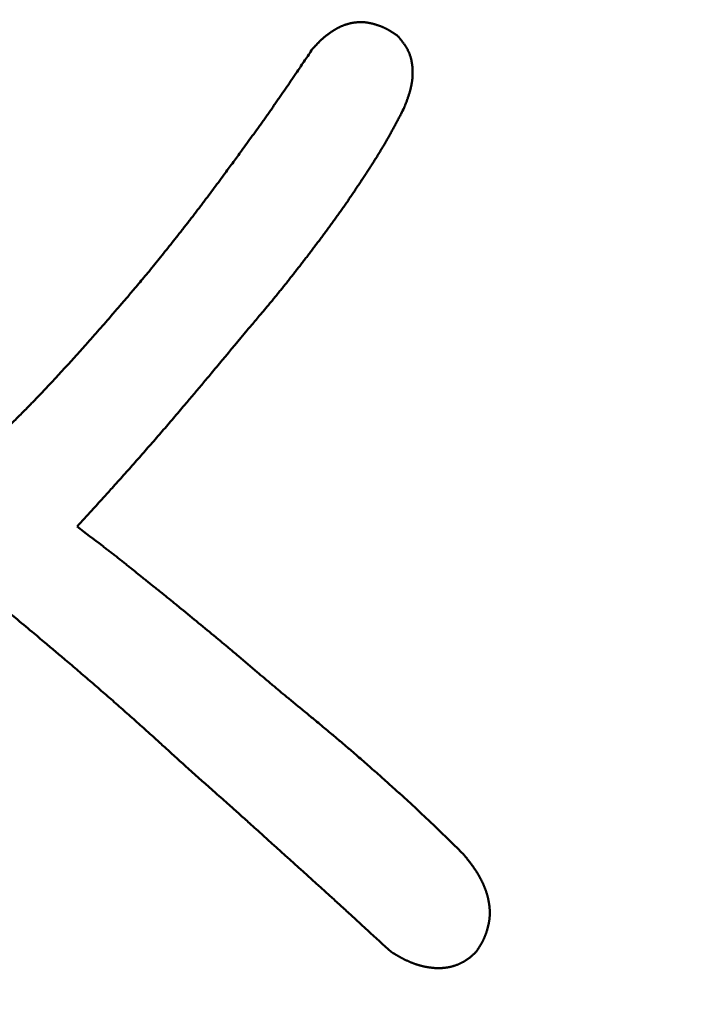
# Model space of a CAD drawing. Units: millimetres. Extents: x -518 to 840, y -1 to 594.
# Drawn here: x 200 to 201, y 162 to 164 of the extents above; entities that cross this region are included whole.
import ezdxf

# ---------------------------------------------------------------- set-up
doc = ezdxf.new("R2010")
doc.units = ezdxf.units.MM
doc.header["$LTSCALE"] = 0.58829
doc.layers.add('NoLayerName_001', color=7, linetype='Continuous')
doc.styles.get("Standard").update_dxf_attribs({"font": 'txt', "bigfont": 'extfont2'})
doc.dimstyles.get("Standard").update_dxf_attribs({"dimtxt": 2.5, "dimasz": 2.5, "dimexe": 1.25, "dimexo": 0.625, "dimtad": 1, "dimzin": 0, "dimdsep": 46, "dimtxsty": 'Standard', "dimcen": 2.5, "dimadec": 0, "dimazin": 0, "dimtfac": 0.75, "dimtmove": 0, "dimatfit": 3, "dimfxl": 1, "dimarcsym": 0})

# ---------------------------------------------------------------- blocks, each defined once
blk = doc.blocks.new('_OPEN30')
at = {"color": 0, "linetype": 'ByBlock', "lineweight": -2}
for p, q in [((-1, 0.267949), (0, 0)), ((0, 0), (-1, -0.267949)), ((0, 0), (-1, 0))]:
    blk.add_line(p, q, dxfattribs=at)
blk = doc.blocks.new('*D34')
at = {"layer": 'Defpoints', "color": 0}
for p in [(90.9789, 314.7961), (90.9789, 301.7293), (286.7789, 153.05)]:
    blk.add_point(p, dxfattribs=at)
at = {"layer": 'NoLayerName_001', "color": 0, "linetype": 'Continuous', "lineweight": 25}
for p, q in [((90.9789, 302.3543), (90.9789, 320.2961)), ((286.7789, 153.675), (286.7789, 320.2961)), ((280.7789, 314.7961), (96.9789, 314.7961))]:
    blk.add_line(p, q, dxfattribs=at)
at = {"layer": 'NoLayerName_001', "color": 0, "lineweight": 25, "xscale": 6, "yscale": 6, "zscale": 6, "rotation": 180}
blk.add_blockref('_OPEN30', (90.9789, 314.7961), dxfattribs=at)
at = {"layer": 'NoLayerName_001', "color": 0, "lineweight": 25, "xscale": 6, "yscale": 6, "zscale": 6}
blk.add_blockref('_OPEN30', (286.7789, 314.7961), dxfattribs=at)
at = {"layer": 'NoLayerName_001', "color": 0, "lineweight": 25, "insert": (188.8789, 319.7961), "char_height": 6, "attachment_point": 5}
blk.add_mtext('196', dxfattribs=at)

msp = doc.modelspace()

# ---------------------------------------------------------------- linework, layer by layer
at = {"layer": 'NoLayerName_001', "color": 7, "linetype": 'Continuous', "lineweight": 50}
for points, knots in [([(200.1832, 164.0314), (200.1839, 164.0322), (200.185, 164.0334), (200.1865, 164.035), (200.1876, 164.0362), (200.1887, 164.0374), (200.1899, 164.0386), (200.191, 164.0398), (200.1921, 164.041), (200.1933, 164.0422), (200.1944, 164.0434), (200.1956, 164.0446), (200.1967, 164.0457), (200.1979, 164.0469), (200.199, 164.048), (200.2002, 164.0492), (200.2014, 164.0503), (200.2026, 164.0514), (200.2038, 164.0525), (200.2051, 164.0536), (200.2063, 164.0547), (200.2076, 164.0557), (200.2088, 164.0568), (200.2101, 164.0578), (200.2114, 164.0588), (200.2127, 164.0598), (200.214, 164.0608), (200.2153, 164.0618), (200.2166, 164.0628), (200.218, 164.0638), (200.2193, 164.0647), (200.2207, 164.0656), (200.222, 164.0665), (200.2234, 164.0674), (200.2248, 164.0683), (200.2262, 164.0692), (200.2276, 164.0701), (200.229, 164.0709), (200.2304, 164.0717), (200.2319, 164.0725), (200.2328, 164.0731), (200.2333, 164.0733)], [0, 0, 0, 0, 0.00328771, 0.00493139, 0.00657485, 0.00821804, 0.00986089, 0.01150337, 0.01314544, 0.01478707, 0.01642825, 0.018069, 0.01970934, 0.02134932, 0.02298901, 0.02462849, 0.02626789, 0.02790735, 0.02954704, 0.03118708, 0.0328275, 0.0344683, 0.03610949, 0.03775108, 0.03939305, 0.04103542, 0.04267817, 0.0443213, 0.0459648, 0.04760865, 0.04925285, 0.05089737, 0.05254221, 0.05418733, 0.05583272, 0.05747827, 0.05912379, 0.06076914, 0.06241416, 0.06405876, 0.06570285, 0.06570285, 0.06570285, 0.06570285]), ([(200.2333, 164.0733), (200.2338, 164.0736), (200.2347, 164.0741), (200.2362, 164.0749), (200.2377, 164.0756), (200.2392, 164.0763), (200.2407, 164.077), (200.2422, 164.0776), (200.2437, 164.0783), (200.2452, 164.0789), (200.2467, 164.0795), (200.2483, 164.08), (200.2498, 164.0806), (200.2514, 164.0811), (200.2529, 164.0816), (200.2545, 164.082), (200.2561, 164.0825), (200.2577, 164.0829), (200.2593, 164.0833), (200.2609, 164.0836), (200.2625, 164.084), (200.2641, 164.0843), (200.2658, 164.0846), (200.2674, 164.0848), (200.269, 164.085), (200.2707, 164.0853), (200.2723, 164.0854), (200.2739, 164.0856), (200.2756, 164.0857), (200.2772, 164.0858), (200.2789, 164.0859), (200.2805, 164.0859), (200.2821, 164.0859), (200.2838, 164.0859), (200.2854, 164.0859), (200.2871, 164.0858), (200.2887, 164.0856), (200.2903, 164.0855), (200.292, 164.0853), (200.2936, 164.0851), (200.2947, 164.0849), (200.2952, 164.0848)], [0, 0, 0, 0, 0.00164354, 0.00328651, 0.00492893, 0.00657085, 0.00821234, 0.00985353, 0.01149458, 0.01313569, 0.01477705, 0.01641873, 0.0180608, 0.01970331, 0.02134631, 0.02298981, 0.02463383, 0.0262784, 0.0279235, 0.02956913, 0.03121527, 0.03286191, 0.034509, 0.0361565, 0.03780426, 0.03945202, 0.04109955, 0.04274665, 0.04439314, 0.0460389, 0.04768383, 0.04932786, 0.05097097, 0.05261316, 0.0542545, 0.05589508, 0.05753504, 0.05917466, 0.06081433, 0.06245442, 0.06409519, 0.06409519, 0.06409519, 0.06409519]), ([(200.2952, 164.0848), (200.2957, 164.0847), (200.2968, 164.0846), (200.2984, 164.0842), (200.3001, 164.0839), (200.3017, 164.0836), (200.3033, 164.0832), (200.3049, 164.0828), (200.3065, 164.0824), (200.308, 164.0819), (200.3096, 164.0815), (200.3112, 164.081), (200.3128, 164.0805), (200.3144, 164.08), (200.3159, 164.0795), (200.3175, 164.079), (200.319, 164.0784), (200.3206, 164.0779), (200.3221, 164.0773), (200.3236, 164.0767), (200.3252, 164.0761), (200.3267, 164.0754), (200.3282, 164.0747), (200.3297, 164.0741), (200.3311, 164.0734), (200.3326, 164.0726), (200.3341, 164.0719), (200.3355, 164.0711), (200.3369, 164.0703), (200.3384, 164.0695), (200.3398, 164.0687), (200.3412, 164.0679), (200.3426, 164.067), (200.344, 164.0662), (200.3454, 164.0653), (200.3468, 164.0644), (200.3482, 164.0635), (200.3495, 164.0626), (200.3509, 164.0617), (200.3518, 164.0611), (200.3523, 164.0608)], [0, 0, 0, 0, 0.00164165, 0.00328431, 0.00492805, 0.00657285, 0.00821867, 0.00986538, 0.01151281, 0.01316076, 0.01480895, 0.01645709, 0.01810493, 0.01975233, 0.02139916, 0.02304532, 0.02469071, 0.02633528, 0.02797897, 0.02962176, 0.03126363, 0.0329046, 0.03454471, 0.03618402, 0.03782262, 0.0394606, 0.04109813, 0.04273547, 0.04437294, 0.04601079, 0.04764924, 0.04928843, 0.05092847, 0.05256942, 0.0542113, 0.0558541, 0.05749776, 0.05914222, 0.06078739, 0.06243313, 0.06243313, 0.06243313, 0.06243313]), ([(200.3523, 164.0608), (200.3527, 164.0605), (200.3541, 164.0596), (200.3555, 164.0587), (200.3564, 164.058)], [0, 0, 0, 0, 0.001646196, 0.004939359, 0.004939359, 0.004939359, 0.004939359]), ([(200.3564, 164.058), (200.3569, 164.0574), (200.3581, 164.056), (200.3597, 164.054), (200.3614, 164.0519), (200.3631, 164.0499), (200.3647, 164.0478), (200.3663, 164.0457), (200.3679, 164.0436), (200.3694, 164.0415), (200.3709, 164.0394), (200.3723, 164.0372), (200.3737, 164.035), (200.375, 164.0328), (200.3763, 164.0305), (200.3775, 164.0282), (200.3786, 164.0258), (200.3796, 164.0234), (200.3806, 164.021), (200.3815, 164.0185), (200.3823, 164.016), (200.383, 164.0135), (200.3837, 164.011), (200.3843, 164.0084), (200.3849, 164.0058), (200.3854, 164.0032), (200.3858, 164.0006), (200.3861, 163.998), (200.3864, 163.9954), (200.3867, 163.9928), (200.3868, 163.9901), (200.387, 163.9875), (200.387, 163.9849), (200.387, 163.9822), (200.387, 163.9796), (200.3869, 163.977), (200.3867, 163.9744), (200.3865, 163.9718), (200.3862, 163.9692), (200.3859, 163.9666), (200.3857, 163.9648), (200.3855, 163.964)], [0, 0, 0, 0, 0.0026414, 0.0052817, 0.0079197, 0.0105545, 0.0131851, 0.015811, 0.0184315, 0.0210466, 0.0236564, 0.0262613, 0.0288624, 0.0314609, 0.0340588, 0.0366586, 0.0392624, 0.0418709, 0.0444843, 0.0471029, 0.0497265, 0.0523548, 0.0549874, 0.0576236, 0.0602627, 0.0629037, 0.0655455, 0.0681869, 0.0708267, 0.0734636, 0.0760974, 0.0787288, 0.0813579, 0.0839852, 0.0866108, 0.0892349, 0.0918578, 0.0944793, 0.0970997, 0.0997188, 0.1023365, 0.1023365, 0.1023365, 0.1023365]), ([(199.8501, 163.5785), (199.858, 163.5882), (199.8697, 163.6028), (199.8854, 163.6223), (199.8971, 163.6369), (199.9068, 163.6492), (199.9145, 163.659), (199.9203, 163.6664), (199.9261, 163.6737), (199.9318, 163.6811), (199.9376, 163.6886), (199.9433, 163.696), (199.949, 163.7034), (199.9547, 163.7109), (199.9603, 163.7184), (199.966, 163.7258), (199.9735, 163.7358), (199.9828, 163.7483), (199.994, 163.7634), (200.007, 163.781), (200.0218, 163.8011), (200.0366, 163.8213), (200.0494, 163.839), (200.0604, 163.8542), (200.0696, 163.8669), (200.0768, 163.877), (200.0823, 163.8847), (200.0877, 163.8923), (200.0931, 163.9), (200.0985, 163.9076), (200.1039, 163.9153), (200.1092, 163.923), (200.1146, 163.9307), (200.1217, 163.941), (200.1306, 163.9538), (200.1411, 163.9693), (200.1534, 163.9874), (200.1675, 164.0081), (200.1779, 164.0236), (200.1832, 164.0314)], [0, 0, 0, 0, 0.0374971, 0.0562451, 0.0749924, 0.093739, 0.103112, 0.1124849, 0.1218576, 0.1312303, 0.140603, 0.1499757, 0.1593484, 0.1687213, 0.1780944, 0.1874676, 0.196841, 0.2155883, 0.2343363, 0.2530848, 0.281208, 0.3093308, 0.3280788, 0.3468263, 0.3655731, 0.3749464, 0.3843195, 0.3936925, 0.4030654, 0.4124382, 0.421811, 0.4311838, 0.4405566, 0.4499295, 0.4686757, 0.4874224, 0.5061696, 0.5342913, 0.5624136, 0.5624136, 0.5624136, 0.5624136]), ([(200.3855, 163.964), (200.3854, 163.9631), (200.3851, 163.9614), (200.3847, 163.9588), (200.3842, 163.9562), (200.3836, 163.9537), (200.383, 163.9511), (200.3824, 163.9486), (200.3817, 163.9461), (200.381, 163.9436), (200.3803, 163.9411), (200.3795, 163.9386), (200.3787, 163.9361), (200.3779, 163.9336), (200.377, 163.9311), (200.3761, 163.9287), (200.3753, 163.9262), (200.3744, 163.9238), (200.3734, 163.9213), (200.3725, 163.9188), (200.3713, 163.9156), (200.3703, 163.9131), (200.3697, 163.9115)], [0, 0, 0, 0, 0.0026163, 0.00523098, 0.00784383, 0.01045466, 0.01306394, 0.01567245, 0.01828089, 0.02088979, 0.02349959, 0.02611064, 0.02872316, 0.03133731, 0.03395314, 0.03657065, 0.03918978, 0.04181039, 0.04443232, 0.04705534, 0.04967921, 0.0549284, 0.0549284, 0.0549284, 0.0549284]), ([(200.3697, 163.9115), (200.3676, 163.9074), (200.3641, 163.9005), (200.3598, 163.8923), (200.3569, 163.8868), (200.3548, 163.8827), (200.3526, 163.8786), (200.3504, 163.8745), (200.3483, 163.8705), (200.346, 163.8664), (200.3438, 163.8623), (200.3416, 163.8583), (200.3393, 163.8542), (200.337, 163.8502), (200.3347, 163.8462), (200.3324, 163.8422), (200.33, 163.8382), (200.3277, 163.8342), (200.3253, 163.8303), (200.3229, 163.8263), (200.3205, 163.8223), (200.3181, 163.8184), (200.3156, 163.8144), (200.3132, 163.8105), (200.3107, 163.8066), (200.3083, 163.8027), (200.3058, 163.7988), (200.3033, 163.7949), (200.3008, 163.791), (200.2983, 163.7871), (200.2957, 163.7832), (200.2924, 163.778), (200.2882, 163.7715), (200.2831, 163.7638), (200.2779, 163.7561), (200.2728, 163.7484), (200.2685, 163.742), (200.2651, 163.7368), (200.2625, 163.733), (200.2599, 163.7292), (200.2582, 163.7266), (200.2573, 163.7253)], [0, 0, 0, 0, 0.0138935, 0.0231552, 0.0277859, 0.0324163, 0.0370466, 0.0416767, 0.0463067, 0.0509367, 0.0555667, 0.0601969, 0.0648273, 0.0694579, 0.0740886, 0.0787195, 0.0833506, 0.0879817, 0.092613, 0.0972443, 0.1018756, 0.1065069, 0.111138, 0.1157689, 0.1203996, 0.1250302, 0.1296607, 0.1342912, 0.1389216, 0.143552, 0.1481824, 0.1528129, 0.1620739, 0.1713352, 0.1805967, 0.1898583, 0.1991197, 0.2037504, 0.208381, 0.2130116, 0.2176421, 0.2176421, 0.2176421, 0.2176421]), ([(200.2573, 163.7253), (200.2564, 163.7241), (200.2547, 163.7215), (200.252, 163.7177), (200.2494, 163.7139), (200.2468, 163.7101), (200.2441, 163.7063), (200.2415, 163.7025), (200.2388, 163.6987), (200.2361, 163.695), (200.2334, 163.6912), (200.2307, 163.6874), (200.228, 163.6837), (200.2253, 163.6799), (200.2225, 163.6762), (200.2189, 163.6712), (200.2143, 163.665), (200.2088, 163.6576), (200.2033, 163.6501), (200.1977, 163.6427), (200.1921, 163.6353), (200.1866, 163.6279), (200.181, 163.6205), (200.1754, 163.6132), (200.1697, 163.6058), (200.1641, 163.5985), (200.1584, 163.5912), (200.1527, 163.5838), (200.147, 163.5765), (200.1413, 163.5693), (200.1356, 163.562), (200.1298, 163.5547), (200.124, 163.5475), (200.1192, 163.5415), (200.1153, 163.5367), (200.1124, 163.5331), (200.1095, 163.5295), (200.1066, 163.5259), (200.1036, 163.5223), (200.0997, 163.5176), (200.0967, 163.514), (200.0948, 163.5116)], [0, 0, 0, 0, 0.0046304, 0.0092608, 0.0138911, 0.0185213, 0.0231516, 0.0277818, 0.032412, 0.0370423, 0.0416726, 0.046303, 0.0509335, 0.055564, 0.0601946, 0.0648253, 0.0740868, 0.0833484, 0.0926099, 0.1018713, 0.1111325, 0.1203934, 0.1296543, 0.138915, 0.1481758, 0.1574365, 0.1666974, 0.1759585, 0.1852197, 0.194481, 0.2037423, 0.2130035, 0.2222646, 0.2315256, 0.2361561, 0.2407865, 0.2454168, 0.2500472, 0.2546774, 0.2593077, 0.2685682, 0.2685682, 0.2685682, 0.2685682]), ([(199.7111, 163.4176), (199.713, 163.4197), (199.7166, 163.4237), (199.7229, 163.4309), (199.7302, 163.439), (199.7401, 163.4503), (199.7517, 163.4636), (199.7643, 163.4779), (199.775, 163.4903), (199.784, 163.5006), (199.7911, 163.5088), (199.7973, 163.5161), (199.8035, 163.5233), (199.8106, 163.5316), (199.8194, 163.542), (199.8326, 163.5576), (199.8431, 163.5701), (199.8501, 163.5785)], [0, 0, 0, 0, 0.0081757, 0.0163515, 0.0286153, 0.0408794, 0.0613196, 0.0817596, 0.0981114, 0.110375, 0.1226386, 0.1308143, 0.1389899, 0.1512535, 0.1635171, 0.1798688, 0.2125726, 0.2125726, 0.2125726, 0.2125726]), ([(200.0948, 163.5116), (200.0928, 163.5093), (200.0888, 163.5045), (200.0829, 163.4974), (200.0759, 163.4891), (200.065, 163.4762), (200.056, 163.4656), (200.05, 163.4586)], [0, 0, 0, 0, 0.00926056, 0.01852124, 0.02778208, 0.04167365, 0.06945758, 0.06945758, 0.06945758, 0.06945758]), ([(200.05, 163.4586), (200.033, 163.4382), (200.0086, 163.4088), (199.9785, 163.3727), (199.9596, 163.3502), (199.9426, 163.33), (199.9274, 163.312), (199.9141, 163.2964), (199.9027, 163.2829), (199.8912, 163.2696), (199.8797, 163.2562), (199.8682, 163.2429), (199.8566, 163.2296), (199.845, 163.2163), (199.8334, 163.203), (199.8217, 163.1898), (199.81, 163.1766), (199.7982, 163.1635), (199.7865, 163.1503), (199.7727, 163.135), (199.755, 163.1154), (199.7313, 163.0893), (199.7135, 163.0698), (199.7036, 163.0589)], [0, 0, 0, 0, 0.0793393, 0.1146013, 0.1410479, 0.1674946, 0.1939415, 0.2115727, 0.2292038, 0.2468349, 0.264466, 0.282097, 0.2997281, 0.3173593, 0.3349905, 0.3526218, 0.3702531, 0.3878843, 0.4055155, 0.4231465, 0.449593, 0.484855, 0.5289326, 0.5289326, 0.5289326, 0.5289326]), ([(199.5171, 163.2188), (199.5201, 163.2215), (199.5252, 163.2261), (199.5312, 163.2316), (199.5352, 163.2353), (199.5382, 163.2381), (199.5412, 163.2408), (199.5442, 163.2436), (199.5472, 163.2464), (199.5501, 163.2493), (199.5531, 163.2521), (199.556, 163.2549), (199.5589, 163.2578), (199.5619, 163.2606), (199.5648, 163.2635), (199.5686, 163.2674), (199.5773, 163.276), (199.5879, 163.2866), (199.5985, 163.2973), (199.6052, 163.304), (199.61, 163.3089), (199.6138, 163.3128), (199.6166, 163.3157), (199.6195, 163.3187), (199.6223, 163.3216), (199.6252, 163.3245), (199.628, 163.3275), (199.6308, 163.3305), (199.6345, 163.3344), (199.6392, 163.3394), (199.6448, 163.3453), (199.6513, 163.3523), (199.6597, 163.3613), (199.6689, 163.3713), (199.6772, 163.3803), (199.6837, 163.3873), (199.6892, 163.3934), (199.6947, 163.3994), (199.7002, 163.4055), (199.7057, 163.4115), (199.7093, 163.4156), (199.7111, 163.4176)], [0, 0, 0, 0, 0.0122655, 0.020442, 0.0245301, 0.0286179, 0.0327056, 0.0367932, 0.0408806, 0.044968, 0.0490555, 0.053143, 0.0572307, 0.0613185, 0.0654064, 0.0694946, 0.0776712, 0.1022016, 0.114466, 0.1226418, 0.1308172, 0.1349049, 0.1389925, 0.1430801, 0.1471678, 0.1512554, 0.1553431, 0.1594309, 0.1635187, 0.1716946, 0.1798707, 0.188047, 0.2003116, 0.2166642, 0.2289283, 0.2371041, 0.2452799, 0.2534555, 0.2616311, 0.2698066, 0.2779822, 0.2779822, 0.2779822, 0.2779822]), ([(199.7036, 163.0589), (199.7206, 163.0459), (199.74, 163.0312), (199.7618, 163.0145), (199.7691, 163.0089), (199.7751, 163.0042), (199.78, 163.0005), (199.7836, 162.9977), (199.7872, 162.9949), (199.7908, 162.992), (199.7944, 162.9892), (199.7991, 162.9854), (199.8051, 162.9806), (199.8182, 162.9701), (199.8312, 162.9595), (199.8467, 162.9471), (199.8598, 162.9366), (199.8729, 162.9262), (199.8836, 162.9176), (199.8908, 162.9118), (199.8979, 162.9061), (199.9062, 162.8993), (199.9356, 162.8751), (199.9651, 162.8509), (199.9934, 162.8276), (200.0004, 162.8217), (200.0075, 162.8159), (200.0145, 162.81), (200.0226, 162.8031), (200.0413, 162.7873), (200.0621, 162.7695), (200.0855, 162.7498), (200.1053, 162.7331), (200.1205, 162.7204), (200.1299, 162.7125)], [0, 0, 0, 0, 0.0640915, 0.0732478, 0.0824039, 0.0915598, 0.0961377, 0.1007155, 0.1052932, 0.109871, 0.1144487, 0.1190264, 0.128182, 0.1373379, 0.1693843, 0.1785405, 0.1968525, 0.2197422, 0.2288979, 0.2380534, 0.247209, 0.2563646, 0.2700984, 0.3616587, 0.3708143, 0.3799699, 0.3891255, 0.3982811, 0.4074369, 0.4211706, 0.4715288, 0.4898406, 0.5127302, 0.5493537, 0.5493537, 0.5493537, 0.5493537]), ([(199.9301, 162.566), (199.9149, 162.5798), (199.8931, 162.5996), (199.867, 162.6233), (199.8517, 162.6371), (199.8386, 162.6489), (199.8255, 162.6606), (199.8123, 162.6724), (199.7991, 162.6841), (199.7859, 162.6957), (199.7727, 162.7074), (199.7594, 162.719), (199.7461, 162.7306), (199.7328, 162.7421), (199.7194, 162.7536), (199.706, 162.7651), (199.6926, 162.7765), (199.6769, 162.7898), (199.659, 162.805), (199.6365, 162.8239), (199.6095, 162.8466), (199.5734, 162.8767), (199.5462, 162.8992), (199.5304, 162.9124)], [0, 0, 0, 0, 0.0617086, 0.088155, 0.105786, 0.1234171, 0.1410482, 0.1586795, 0.1763107, 0.193942, 0.2115732, 0.2292044, 0.2468355, 0.2644665, 0.2820976, 0.2997287, 0.3173598, 0.334991, 0.3614379, 0.3878846, 0.4231468, 0.4672242, 0.5289326, 0.5289326, 0.5289326, 0.5289326]), ([(200.1299, 162.7125), (200.1423, 162.7024), (200.161, 162.6871), (200.1837, 162.6684), (200.1981, 162.6565), (200.2104, 162.6462), (200.2207, 162.6376), (200.2289, 162.6308), (200.235, 162.6256), (200.2411, 162.6204), (200.2472, 162.6152), (200.2533, 162.61), (200.2615, 162.603), (200.2716, 162.5943), (200.2837, 162.5838), (200.2958, 162.5732), (200.3078, 162.5626), (200.3199, 162.552), (200.3318, 162.5413), (200.3438, 162.5306), (200.3537, 162.5216), (200.3617, 162.5145), (200.3676, 162.5091), (200.3735, 162.5036), (200.3795, 162.4982), (200.3854, 162.4928), (200.3912, 162.4873), (200.3971, 162.4819), (200.403, 162.4764), (200.4088, 162.4709), (200.4147, 162.4654), (200.4205, 162.4599), (200.4263, 162.4543), (200.4321, 162.4488), (200.4398, 162.4414), (200.4494, 162.4321), (200.4628, 162.419), (200.4762, 162.4059), (200.4858, 162.3965), (200.4896, 162.3928)], [0, 0, 0, 0, 0.0481475, 0.0722205, 0.0882688, 0.1043168, 0.1203646, 0.1283885, 0.1364124, 0.1444363, 0.1524603, 0.1604844, 0.1685085, 0.1845569, 0.2006056, 0.2166547, 0.2327041, 0.2487538, 0.2648037, 0.2808536, 0.2969034, 0.3049281, 0.3129528, 0.3209773, 0.3290017, 0.337026, 0.3450502, 0.3530742, 0.3610981, 0.369122, 0.3771458, 0.3851696, 0.3931934, 0.4012172, 0.4092412, 0.4252895, 0.4413384, 0.4654124, 0.4814621, 0.4814621, 0.4814621, 0.4814621]), ([(200.343, 162.193), (200.3271, 162.2076), (200.3021, 162.2307), (200.2702, 162.26), (200.2474, 162.2808), (200.1856, 162.3369), (200.1214, 162.395), (200.0571, 162.4529), (200.0341, 162.4736), (200.011, 162.4942), (199.9764, 162.525), (199.9486, 162.5496), (199.9301, 162.566)], [0, 0, 0, 0, 0.0649261, 0.1020264, 0.1298515, 0.1576766, 0.3524544, 0.3895546, 0.4173797, 0.4452048, 0.4823051, 0.5565066, 0.5565066, 0.5565066, 0.5565066]), ([(200.4896, 162.3928), (200.4907, 162.3914), (200.4927, 162.389), (200.495, 162.3861), (200.4965, 162.3842), (200.4977, 162.3828), (200.4988, 162.3814), (200.5, 162.3799), (200.5011, 162.3785), (200.5022, 162.377), (200.5033, 162.3756), (200.5044, 162.3741), (200.5056, 162.3727), (200.5067, 162.3712), (200.5077, 162.3697), (200.5088, 162.3682), (200.5099, 162.3667), (200.511, 162.3652), (200.512, 162.3637), (200.5131, 162.3622), (200.5141, 162.3607), (200.5151, 162.3592), (200.5161, 162.3576), (200.5171, 162.3561), (200.5181, 162.3545), (200.519, 162.353), (200.52, 162.3514), (200.5209, 162.3498), (200.5219, 162.3482), (200.5228, 162.3466), (200.5237, 162.345), (200.5246, 162.3434), (200.5254, 162.3418), (200.5263, 162.3402), (200.5271, 162.3385), (200.5279, 162.3369), (200.5287, 162.3352), (200.5295, 162.3336), (200.5303, 162.3319), (200.531, 162.3302), (200.5315, 162.3291), (200.5318, 162.3285)], [0, 0, 0, 0, 0.0055109, 0.00918448, 0.01102111, 0.01285759, 0.01469394, 0.01653013, 0.01836618, 0.0202021, 0.0220379, 0.02387361, 0.02570926, 0.02754492, 0.02938063, 0.03121647, 0.03305252, 0.03488889, 0.03672558, 0.03856252, 0.04039966, 0.04223694, 0.04407433, 0.04591179, 0.04774929, 0.04958681, 0.05142434, 0.05326186, 0.05509939, 0.05693692, 0.05877448, 0.0606121, 0.0624498, 0.06428764, 0.06612562, 0.06796371, 0.06980186, 0.07164004, 0.07347819, 0.0753163, 0.07715435, 0.07715435, 0.07715435, 0.07715435]), ([(200.5318, 162.3285), (200.532, 162.328), (200.5325, 162.3268), (200.5332, 162.3251), (200.5339, 162.3234), (200.5345, 162.3217), (200.5352, 162.32), (200.5358, 162.3183), (200.5364, 162.3165), (200.537, 162.3148), (200.5375, 162.313), (200.5381, 162.3113), (200.5386, 162.3095), (200.5391, 162.3078), (200.5396, 162.306), (200.54, 162.3042), (200.5405, 162.3024), (200.5409, 162.3006), (200.5413, 162.2988), (200.5416, 162.297), (200.542, 162.2952), (200.5423, 162.2934), (200.5426, 162.2916), (200.5429, 162.2898), (200.5431, 162.288), (200.5433, 162.2861), (200.5435, 162.2843), (200.5437, 162.2825), (200.5438, 162.2806), (200.544, 162.2788), (200.544, 162.2769), (200.5441, 162.2751), (200.5441, 162.2733), (200.5441, 162.2714), (200.5441, 162.2696), (200.544, 162.2678), (200.5439, 162.2659), (200.5438, 162.2641), (200.5436, 162.2623), (200.5434, 162.2604), (200.5433, 162.2592), (200.5432, 162.2586)], [0, 0, 0, 0, 0.00183797, 0.00367586, 0.00551366, 0.00735138, 0.00918903, 0.01102665, 0.01286425, 0.01470187, 0.01653955, 0.01837727, 0.02021503, 0.02205281, 0.02389063, 0.02572849, 0.02756642, 0.02940445, 0.03124263, 0.03308101, 0.03491964, 0.03675861, 0.03859799, 0.04043789, 0.04227835, 0.04411921, 0.04596025, 0.04780126, 0.04964209, 0.05148258, 0.05332263, 0.05516213, 0.05700103, 0.0588393, 0.06067694, 0.06251398, 0.06435048, 0.06618655, 0.06802242, 0.06985835, 0.07169458, 0.07169458, 0.07169458, 0.07169458]), ([(200.5432, 162.2586), (200.5431, 162.258), (200.543, 162.2568), (200.5427, 162.255), (200.5424, 162.2532), (200.542, 162.2514), (200.5417, 162.2496), (200.5413, 162.2478), (200.5409, 162.246), (200.5404, 162.2442), (200.54, 162.2424), (200.5395, 162.2406), (200.539, 162.2388), (200.5385, 162.2371), (200.5379, 162.2353), (200.5374, 162.2336), (200.5368, 162.2318), (200.5362, 162.2301), (200.5356, 162.2283), (200.5349, 162.2266), (200.5342, 162.2249), (200.5335, 162.2232), (200.5328, 162.2215), (200.5321, 162.2199), (200.5313, 162.2182), (200.5305, 162.2165), (200.5297, 162.2149), (200.5288, 162.2133), (200.5279, 162.2117), (200.527, 162.2101), (200.5261, 162.2085), (200.5252, 162.2069), (200.5242, 162.2053), (200.5232, 162.2038), (200.5223, 162.2022), (200.5213, 162.2007), (200.5203, 162.1991), (200.5193, 162.1976), (200.5179, 162.1955), (200.5169, 162.194), (200.5162, 162.193)], [0, 0, 0, 0, 0.00183672, 0.00367408, 0.00551216, 0.00735104, 0.00919072, 0.01103118, 0.01287237, 0.01471418, 0.01655649, 0.01839913, 0.02024192, 0.02208462, 0.02392703, 0.02576897, 0.02761028, 0.02945082, 0.03129048, 0.03312919, 0.03496689, 0.03680358, 0.03863925, 0.04047396, 0.04230778, 0.04414083, 0.04597333, 0.04780571, 0.04963837, 0.05147163, 0.0533057, 0.05514076, 0.05697689, 0.05881412, 0.06065244, 0.06249176, 0.06433199, 0.06617297, 0.06801455, 0.07169874, 0.07169874, 0.07169874, 0.07169874]), ([(200.4013, 162.1655), (200.4008, 162.1657), (200.3998, 162.166), (200.3983, 162.1664), (200.3968, 162.1669), (200.3953, 162.1673), (200.3938, 162.1678), (200.3923, 162.1683), (200.3908, 162.1689), (200.3893, 162.1694), (200.3878, 162.1699), (200.3864, 162.1705), (200.3849, 162.1711), (200.3834, 162.1717), (200.382, 162.1723), (200.3805, 162.1729), (200.3791, 162.1735), (200.3776, 162.1742), (200.3762, 162.1748), (200.3748, 162.1755), (200.3733, 162.1761), (200.3719, 162.1768), (200.3705, 162.1775), (200.3691, 162.1782), (200.3677, 162.1789), (200.3663, 162.1797), (200.3649, 162.1804), (200.3635, 162.1811), (200.3621, 162.1819), (200.3607, 162.1827), (200.3594, 162.1834), (200.358, 162.1842), (200.3566, 162.185), (200.3553, 162.1858), (200.3539, 162.1865), (200.3525, 162.1873), (200.3512, 162.1881), (200.3494, 162.1892), (200.3467, 162.1908), (200.3444, 162.1922), (200.343, 162.193)], [0, 0, 0, 0, 0.00157708, 0.00315414, 0.00473119, 0.00630822, 0.00788525, 0.0094623, 0.01103938, 0.01261652, 0.01419372, 0.01577099, 0.01734833, 0.01892574, 0.0205032, 0.02208069, 0.02365819, 0.02523568, 0.02681311, 0.02839045, 0.02996766, 0.03154467, 0.03312145, 0.03469792, 0.03627406, 0.03784995, 0.03942566, 0.04100129, 0.04257688, 0.04415249, 0.04572816, 0.04730392, 0.0488798, 0.05045581, 0.05203195, 0.05360824, 0.05518466, 0.0567612, 0.05991461, 0.06464519, 0.06464519, 0.06464519, 0.06464519]), ([(200.5162, 162.193), (200.5155, 162.1923), (200.5143, 162.1912), (200.5128, 162.1897), (200.5116, 162.1887), (200.5104, 162.1876), (200.5093, 162.1866), (200.5081, 162.1855), (200.5069, 162.1845), (200.5057, 162.1834), (200.5045, 162.1824), (200.5033, 162.1814), (200.502, 162.1805), (200.5008, 162.1795), (200.4995, 162.1786), (200.4982, 162.1777), (200.4969, 162.1768), (200.4956, 162.1759), (200.4943, 162.175), (200.4929, 162.1742), (200.4916, 162.1734), (200.4902, 162.1726), (200.4888, 162.1719), (200.4874, 162.1711), (200.486, 162.1704), (200.4846, 162.1697), (200.4832, 162.1691), (200.4817, 162.1684), (200.4803, 162.1678), (200.4788, 162.1672), (200.4773, 162.1667), (200.4758, 162.1661), (200.4743, 162.1656), (200.4728, 162.1651), (200.4713, 162.1646), (200.4698, 162.1642), (200.4683, 162.1637), (200.4668, 162.1633), (200.4653, 162.1629), (200.4637, 162.1626), (200.4627, 162.1624), (200.4622, 162.1622)], [0, 0, 0, 0, 0.00316142, 0.00474167, 0.0063214, 0.00790045, 0.00947873, 0.01105615, 0.01263267, 0.01420833, 0.0157832, 0.01735743, 0.01893123, 0.02050491, 0.02207886, 0.02365356, 0.02522923, 0.02680585, 0.02838335, 0.02996168, 0.03154076, 0.03312047, 0.03470073, 0.0362814, 0.03786235, 0.03944344, 0.0410245, 0.04260538, 0.0441859, 0.04576592, 0.04734546, 0.0489246, 0.0505034, 0.05208194, 0.05366025, 0.0552384, 0.05681643, 0.05839439, 0.0599723, 0.06155021, 0.06312813, 0.06312813, 0.06312813, 0.06312813]), ([(200.4622, 162.1622), (200.4617, 162.1621), (200.4606, 162.1619), (200.4591, 162.1616), (200.4575, 162.1614), (200.456, 162.1611), (200.4544, 162.1609), (200.4528, 162.1607), (200.4513, 162.1605), (200.4497, 162.1604), (200.4481, 162.1602), (200.4466, 162.1601), (200.445, 162.16), (200.4434, 162.16), (200.4418, 162.1599), (200.4402, 162.1599), (200.4387, 162.1599), (200.4371, 162.1599), (200.4355, 162.16), (200.4339, 162.1601), (200.4324, 162.1601), (200.4308, 162.1603), (200.4292, 162.1604), (200.4276, 162.1605), (200.4261, 162.1607), (200.4245, 162.1609), (200.4229, 162.1611), (200.4214, 162.1613), (200.4198, 162.1615), (200.4183, 162.1618), (200.4167, 162.162), (200.4152, 162.1623), (200.4136, 162.1626), (200.4121, 162.1629), (200.4105, 162.1632), (200.409, 162.1636), (200.4074, 162.1639), (200.4059, 162.1643), (200.4044, 162.1647), (200.4029, 162.1651), (200.4018, 162.1654), (200.4013, 162.1655)], [0, 0, 0, 0, 0.00157797, 0.00315601, 0.00473413, 0.00631233, 0.0078906, 0.00946893, 0.01104732, 0.01262572, 0.01420412, 0.01578249, 0.01736077, 0.01893893, 0.02051693, 0.0220947, 0.02367219, 0.02524948, 0.02682666, 0.02840383, 0.02998105, 0.03155839, 0.03313587, 0.03471352, 0.03629134, 0.03786932, 0.03944744, 0.04102564, 0.04260388, 0.04418208, 0.04576016, 0.04733809, 0.04891588, 0.05049354, 0.05207109, 0.05364853, 0.05522589, 0.05680318, 0.05838039, 0.05995756, 0.06153468, 0.06153468, 0.06153468, 0.06153468])]:
    msp.add_open_spline(points, degree=3, knots=knots, dxfattribs=at)

# ---------------------------------------------------------------- dimensions: what is measured, and where the dimension line sits
at = {"layer": 'NoLayerName_001', "color": 3, "linetype": 'Continuous', "lineweight": 25}
dim = msp.add_linear_dim(base=(90.9789, 314.7961), p1=(286.7789, 153.05), p2=(90.9789, 301.7293), angle=180, text='196', dimstyle='Standard', override={"dimtxt": 6, "dimasz": 6, "dimexe": 5.5, "dimgap": 2, "dimdec": 1, "dimzin": 8, "dimblk": 'OPEN30', "dimclrd": 0, "dimclre": 0, "dimclrt": 0, "dimtp": 0, "dimtm": 0, "dimlwd": 25, "dimlwe": 25}, dxfattribs=at)
dim.commit()
dim.dimension.update_dxf_attribs({"geometry": '*D34', "text_midpoint": (188.8789, 314.7961), "dimtype": 160})

doc.saveas('drawing.dxf')
